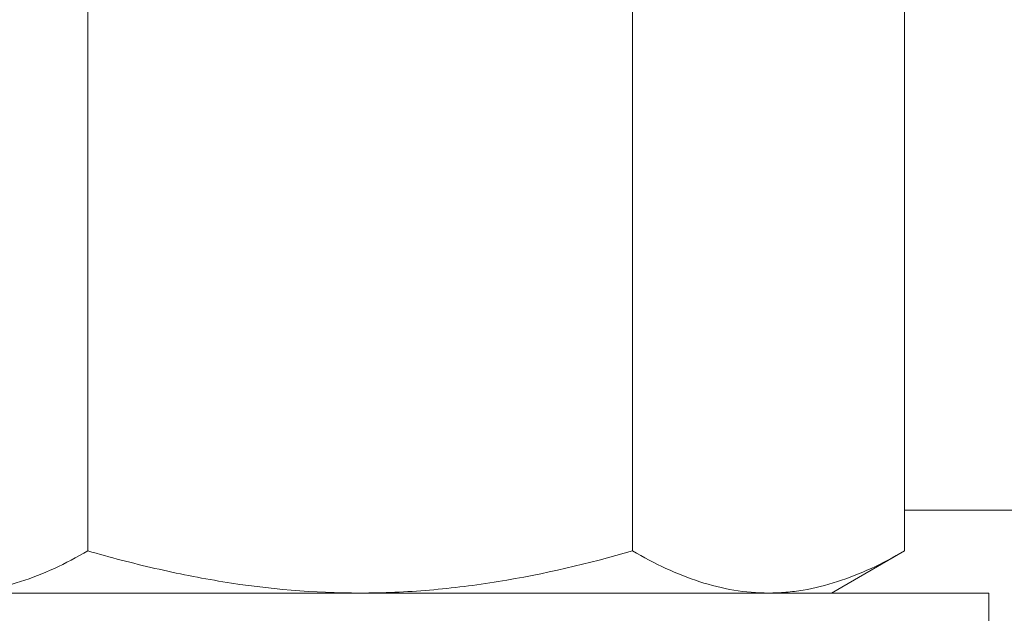
# Model space of a CAD drawing. Extents: x -34 to 374, y -33 to 299.
# Drawn here: x 130 to 131, y -2 to -1 of the extents above; entities that cross this region are included whole.
import ezdxf

# ---------------------------------------------------------------- set-up
doc = ezdxf.new("R2010")
doc.units = 0
doc.header["$LTSCALE"] = 0.1
doc.header["$MEASUREMENT"] = 0
doc.layers.get('0').update_dxf_attribs({"linetype": 'CONTINUOUS', "lineweight": 15})
doc.layers.get('DEFPOINTS').update_dxf_attribs({"linetype": 'CONTINUOUS', "lineweight": 15})
doc.layers.add('TEXT', color=7, linetype='CONTINUOUS', lineweight=15)
doc.styles.add('ROMAND', font='romand.shx', dxfattribs={"oblique": 15})
doc.dimstyles.new('ROMAND', dxfattribs={"dimscale": 21, "dimtxt": 0.125, "dimasz": 0.125, "dimexe": 0.0625, "dimexo": 0.0625, "dimgap": 0.0625, "dimtad": 0, "dimtih": 1, "dimtoh": 1, "dimdec": 3, "dimzin": 0, "dimdsep": 46, "dimlunit": 4, "dimtxsty": 'ROMAND', "dimcen": 0, "dimadec": 0, "dimazin": 0, "dimtfac": 1, "dimtdec": 3, "dimtofl": 0, "dimtmove": 0, "dimatfit": 3, "dimfxl": 0, "dimtolj": 1, "dimtzin": 0, "dimarcsym": 0})

# ---------------------------------------------------------------- blocks, each defined once
blk = doc.blocks.new('*D15')
at = {"layer": 'DEFPOINTS', "color": 0}
for p in [(134.7587, -1.0736), (129.5733, -6.8217)]:
    blk.add_point(p, dxfattribs=at)
at = {"layer": 'TEXT', "color": 0, "lineweight": -2}
for p, q in [((139.0782, 3.7145), (135.1355, -0.656)), ((139.6407, 3.7145), (139.0782, 3.7145))]:
    blk.add_line(p, q, dxfattribs=at)
at = {"layer": 'TEXT', "color": 0}
blk.add_solid([(135.0659, -0.5932), (135.2051, -0.7188), (134.7587, -1.0736)], dxfattribs=at)
at = {"layer": 'TEXT', "color": 0, "insert": (142.5858, 3.7145), "char_height": 0.5625, "attachment_point": 5, "style": 'ROMAND'}
blk.add_mtext('\\A1;\\A1;%%C7{\\H0.7x;\\S3/4;}"O.D. AT\\PPOLE BASE', dxfattribs=at)
blk = doc.blocks.new('*D17')
at = {"layer": 'DEFPOINTS', "color": 0}
for p in [(125.5376, 39.9186), (131.2147, 39.9186), (128.7147, -3.0346)]:
    blk.add_point(p, dxfattribs=at)
at = {"layer": 'TEXT', "color": 0, "lineweight": -2}
for p, q in [((130.9335, 39.9186), (125.2564, 39.9186)), ((125.5376, 39.3561), (125.5376, 31.9956)), ((125.5376, -2.4721), (125.5376, 28.8885)), ((128.4335, -3.0346), (125.2564, -3.0346))]:
    blk.add_line(p, q, dxfattribs=at)
at = {"layer": 'TEXT', "color": 0}
for points in [[(125.4439, 39.3561), (125.6314, 39.3561), (125.5376, 39.9186)], [(125.4439, -2.4721), (125.6314, -2.4721), (125.5376, -3.0346)]]:
    blk.add_solid(points, dxfattribs=at)
at = {"layer": 'TEXT', "color": 0, "insert": (125.5376, 30.442), "char_height": 0.5625, "attachment_point": 5, "style": 'ROMAND'}
blk.add_mtext("\\A1;20'\\PPOLE\\PHEIGHT", dxfattribs=at)
blk = doc.blocks.new('*D20')
at = {"layer": 'DEFPOINTS', "color": 0}
for p in [(140.6031, -0.401), (138.0915, -3.6526)]:
    blk.add_point(p, dxfattribs=at)
at = {"layer": 'TEXT', "color": 0, "lineweight": -2}
for p, q in [((130.669, -13.2615), (137.7476, -4.0977)), ((130.1065, -13.2615), (130.669, -13.2615))]:
    blk.add_line(p, q, dxfattribs=at)
at = {"layer": 'TEXT', "color": 0}
blk.add_solid([(137.6734, -4.0404), (137.8218, -4.155), (138.0915, -3.6526)], dxfattribs=at)
at = {"layer": 'TEXT', "color": 0, "insert": (126.8035, -13.2615), "char_height": 0.5625, "attachment_point": 5, "style": 'ROMAND'}
blk.add_mtext('\\A1;LEVELING NUT\\P(4 per post)', dxfattribs=at)

msp = doc.modelspace()

# ---------------------------------------------------------------- linework, layer by layer
for p, q in [((130.0392, -0.9836), (130.0392, -1.8496)), ((130.9052, -0.9836), (130.9052, -1.8496)), ((131.3382, -0.9836), (131.3382, -1.8496)), ((131.3382, -1.7846), (138.0915, -1.7846)), ((131.2222, -1.9166), (131.3382, -1.8496)), ((130.4722, -1.9166), (129.8227, -1.9166)), ((130.4722, -1.9166), (131.1217, -1.9166)), ((131.2222, -1.9166), (131.1217, -1.9166))]:
    msp.add_line(p, q)
msp.add_lwpolyline([(129.4721, -2.0346), (131.4721, -2.0346), (131.4721, -1.9166), (129.4721, -1.9166)], close=True)
for points, knots in [([(129.8227, -1.9166), (129.8319, -1.9166), (129.8411, -1.9162), (129.8595, -1.9146), (129.8687, -1.9135), (129.896, -1.9089), (129.9142, -1.9043), (129.9683, -1.8868), (130.0039, -1.87), (130.0392, -1.8496)], [0, 0, 0, 0, 0.125, 0.125, 0.25, 0.25, 0.5, 0.5, 1, 1, 1, 1]), ([(130.0392, -1.8496), (130.0745, -1.8598), (130.1101, -1.8691), (130.1819, -1.8856), (130.2179, -1.8928), (130.3263, -1.9103), (130.399, -1.9166), (130.4722, -1.9166)], [0, 0, 0, 0, 0.25, 0.25, 0.5, 0.5, 1, 1, 1, 1]), ([(130.4722, -1.9166), (130.5089, -1.9166), (130.5457, -1.915), (130.6194, -1.9088), (130.6559, -1.9042), (130.7643, -1.8866), (130.8352, -1.8698), (130.9052, -1.8496)], [0, 0, 0, 0, 0.25, 0.25, 0.5, 0.5, 1, 1, 1, 1]), ([(130.9052, -1.8496), (130.9406, -1.87), (130.9763, -1.8869), (131.0484, -1.9102), (131.0849, -1.9166), (131.1217, -1.9166)], [0, 0, 0, 0, 0.5, 0.5, 1, 1, 1, 1]), ([(131.1217, -1.9166), (131.1309, -1.9166), (131.1402, -1.9162), (131.1585, -1.9146), (131.1677, -1.9135), (131.1951, -1.9089), (131.2132, -1.9043), (131.2673, -1.8868), (131.3029, -1.87), (131.3382, -1.8496)], [0, 0, 0, 0, 0.125, 0.125, 0.25, 0.25, 0.5, 0.5, 1, 1, 1, 1])]:
    msp.add_open_spline(points, degree=3, knots=knots)

# ---------------------------------------------------------------- dimensions: what is measured, and where the dimension line sits
at = {"layer": 'TEXT'}
dim = msp.add_linear_dim(base=(125.5376, 39.9186), p1=(128.7147, -3.0346), p2=(131.2147, 39.9186), angle=90, text="20'\\PPOLE\\PHEIGHT", dimstyle='ROMAND', override={"dimscale": 4.5}, dxfattribs=at)
dim.commit()
dim.dimension.update_dxf_attribs({"geometry": '*D17', "text_midpoint": (125.5376, 30.442), "dimtype": 160})
for p1, p2, text, picture, middle in [((129.5733, -6.8217), (134.7587, -1.0736), '\\A1;%%C7{\\H0.7x;\\S3/4;}"O.D. AT\\PPOLE BASE', '*D15', (142.5858, 3.7145)), ((140.6031, -0.401), (138.0915, -3.6526), 'LEVELING NUT\\P(4 per post)', '*D20', (126.8035, -13.2615))]:
    dim = msp.add_diameter_dim_2p(p1=p1, p2=p2, text=text, dimstyle='ROMAND', override={"dimscale": 4.5}, dxfattribs=at)
    dim.commit()
    dim.dimension.update_dxf_attribs({"geometry": picture, "text_midpoint": middle, "dimtype": 163})

doc.saveas('drawing.dxf')
